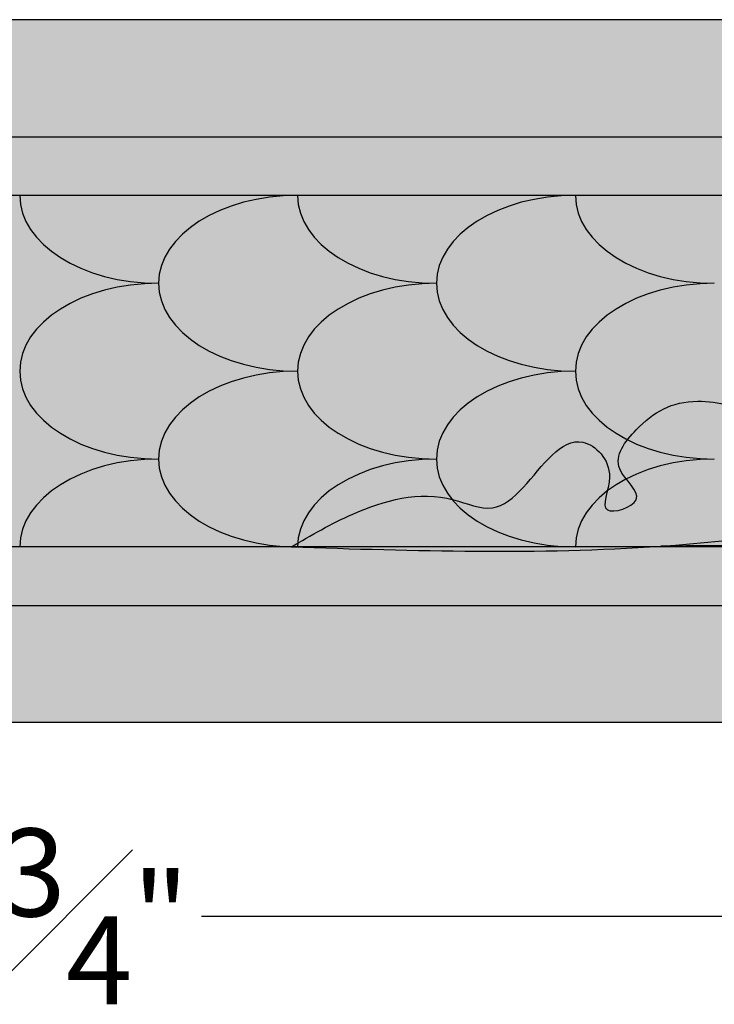
# Model space of a CAD drawing. Units: inches. Extents: x 0 to 24.6, y -8.7 to 3.
# Drawn here: x 12.1 to 15.1, y -1.2 to 3 of the extents above; entities that cross this region are included whole.
import ezdxf

# ---------------------------------------------------------------- set-up
doc = ezdxf.new("R2010")
doc.units = ezdxf.units.IN
doc.header["$MEASUREMENT"] = 0
doc.layers.get('0').update_dxf_attribs({"lineweight": 9})
doc.layers.get('Defpoints').update_dxf_attribs({"lineweight": 9})
doc.layers.add('_Main Draw', color=7, linetype='Continuous')
for name, color, linetype, lineweight in [('Dims-CallOuts', 7, 'Continuous', 9), ('Thick Drawing', 253, 'Continuous', 30), ('Thin Drawing', 253, 'Continuous', 5)]:
    doc.layers.add(name, color=color, linetype=linetype, lineweight=lineweight)
doc.styles.get("Standard").update_dxf_attribs({"font": 'ARIAL.TTF', "height": 0.375})
doc.dimstyles.new('Bruce1', dxfattribs={"dimtxt": 0.125, "dimasz": 0.125, "dimexe": 0.0625, "dimexo": 0.125, "dimgap": 0.09, "dimtad": 0, "dimtih": 1, "dimtoh": 1, "dimdec": 4, "dimzin": 0, "dimdsep": 46, "dimlunit": 4, "dimtxsty": 'Standard', "dimblk": 'CLOSEDBLANK', "dimcen": 0.09, "dimadec": 0, "dimazin": 0, "dimtfac": 1, "dimtdec": 4, "dimtofl": 0, "dimtmove": 0, "dimatfit": 3, "dimldrblk": 'CLOSEDBLANK', "dimfxl": 0, "dimfrac": 1, "dimtolj": 1, "dimtzin": 0, "dimarcsym": 0})

# ---------------------------------------------------------------- blocks, each defined once
blk = doc.blocks.new('_ClosedBlank')
at = {"color": 0, "linetype": 'ByBlock', "lineweight": -2}
for p, q in [((-1, 0.1666666666666667), (0, 0)), ((-1, 0.1666666666666667), (-1, -0.1666666666666667)), ((0, 0), (-1, -0.1666666666666667))]:
    blk.add_line(p, q, dxfattribs=at)
blk = doc.blocks.new('*D17')
at = {"layer": 'Defpoints', "color": 0}
for p in [(0, 0), (23.75, 0), (23.75, -0.8272456842457494)]:
    blk.add_point(p, dxfattribs=at)
at = {"layer": 'Dims-CallOuts', "color": 0, "lineweight": -2}
for p, q in [((-7.653789711389858e-18, -0.125), (-5.447941091066917e-17, -0.8897456842457494)), ((23.75, -0.125), (23.75, -0.8897456842457494)), ((0.1249999999999999, -0.8272456842457494), (10.83104365620737, -0.8272456842457494)), ((23.625, -0.8272456842457494), (12.91895634379263, -0.8272456842457494))]:
    blk.add_line(p, q, dxfattribs=at)
at = {"layer": 'Dims-CallOuts', "color": 0, "lineweight": -2, "xscale": 0.125, "yscale": 0.125, "zscale": 0.125, "rotation": 180}
blk.add_blockref('_ClosedBlank', (-5.065251605497424e-17, -0.8272456842457494), dxfattribs=at)
at = {"layer": 'Dims-CallOuts', "color": 0, "lineweight": -2, "xscale": 0.125, "yscale": 0.125, "zscale": 0.125}
blk.add_blockref('_ClosedBlank', (23.75, -0.8272456842457494), dxfattribs=at)
at = {"layer": 'Dims-CallOuts', "color": 0, "insert": (11.875, -0.8272456842457494), "char_height": 0.375, "attachment_point": 5}
blk.add_mtext('\\A1;1\'-11{\\H1.000000x;\\S3#4;}"', dxfattribs=at)

msp = doc.modelspace()

# ---------------------------------------------------------------- hatches: boundary and pattern name
at = {"layer": 'Thick Drawing'}
h = msp.add_hatch(color=253, dxfattribs=at)
edge = h.paths.add_edge_path()
edge.add_spline(control_points=[(14.8803167887078, 0.7531703704206159), (15.53756777769726, 0.7990575712903576), (16.5342384102509, 0.9974749106340504), (17.79923921156875, 1.234710403034789), (18.66465962121713, 1.329512497884587), (19.37138402561998, 1.624121146645356), (20.06822283336937, 1.656961620469142), (20.81654417400861, 2.209054293362305), (21.49264767821256, 2.220165349164279), (21.96672822610991, 2.227956368423259)], knot_values=[1.578889989256184, 1.578889989256191, 1.578889989256191, 1.578889989256191, 3.55952323993414, 4.608027255333999, 5.449197102061856, 6.152052080842256, 6.889394409550218, 7.474951497589985, 8.849058827757599, 8.849058827757599, 8.849058827757599, 8.849058827757599], degree=3, periodic=0)
edge.add_spline(control_points=[(21.9667282261109, 2.227956368432013), (21.96675791142842, 2.228218612749359), (21.96936777727849, 2.25265651691684), (21.91328534451588, 2.435977839439825), (21.46788755066405, 2.236598351110039), (21.17966603070358, 2.299063225428435), (21.00593180244664, 2.33671581547224)], knot_values=[0, 0, 0, 0, 0.0009519828197168678, 0.08829618240809645, 0.4606374726072701, 1.025664610016239, 1.025664610016239, 1.025664610016239, 1.025664610016239], degree=3, periodic=0)
edge.add_spline(control_points=[(21.00593180244664, 2.336715815472239), (20.95281265000388, 2.330964006151008), (20.80691735379695, 2.315166278098945), (20.49354134038197, 2.350413288282146), (20.55144221761577, 1.980864929970442), (20.06098107166596, 2.073969036357057), (20.4723777977924, 2.223646787520475), (20.12154383627403, 2.355126337437145), (19.89750266131679, 2.260804136816661), (19.78501433962656, 2.064620540721844), (19.61520620805543, 1.638352928801365), (19.60413613556226, 1.980444633811238), (19.38608095157276, 1.894901544359518), (19.41450927254983, 2.171498063654948), (19.15363102992919, 2.27554378227055), (18.89388586993076, 2.34789820576275), (18.60728266582497, 2.166743934386874), (18.7315968618402, 1.894454727010343), (18.36287262983717, 1.672231702412185), (18.49530579218643, 1.976740151814898), (18.58686551835078, 2.208399450485403), (18.28272859550811, 2.276631611788204), (18.0650937639065, 2.111449600027408), (18.05216269761783, 1.814835277020355), (17.87859913623199, 1.727163380735798), (17.7990175723526, 1.686964467099269)], knot_values=[0, 0, 0, 0, 0.1685814809793227, 0.463020284990125, 0.6836128492803173, 0.9383987043616528, 1.125924150540322, 1.330056937034896, 1.603927273050181, 1.846925430170747, 2.143317480827511, 2.299300523161557, 2.43196514481485, 2.595152963447192, 2.868921955883827, 3.17134629156903, 3.411462453250463, 3.677835106361328, 3.920953167642978, 4.118819485330713, 4.349584612090359, 4.573949428956546, 4.807071012790789, 5.1034115329663, 5.354345144318692, 5.354345144318692, 5.354345144318692, 5.354345144318692], degree=3, periodic=0)
edge.add_spline(control_points=[(17.7990175723526, 1.686964467099269), (17.7685514302252, 1.662691645110472), (17.7140164534607, 1.619242829778595), (17.63581419151583, 1.50422855074974), (17.54254120206178, 1.500149954105972), (17.42271921365376, 1.41000385461204), (17.47593114383238, 1.545564471025437), (17.61349538268405, 1.54745210480333), (17.72136744304971, 1.718245811124873), (17.71048624673511, 1.874512773739874), (17.70772455978567, 2.030794634722238), (17.55929199085963, 2.079451925858471), (17.43705567300857, 2.070265070582607), (17.27893972481022, 2.042715546017384), (17.18884981746895, 1.892879853433762), (17.13605248344054, 1.732112153643813), (17.09415512021994, 1.570090568722327), (16.89562227972188, 1.546027398003634), (17.08068913828218, 1.740596739819551), (16.95672968699544, 1.911209375435906), (16.75683371482308, 1.993872091718086), (16.49139076630559, 1.945248127254358), (16.43644629646143, 1.713641638355824), (16.51507342636221, 1.535150322051797), (16.30716603519222, 1.43568396324198), (16.30677517007239, 1.582726397482197), (16.3423391133854, 1.691584901238517), (16.24867807320255, 1.833625351948842), (16.05581804622409, 1.874614943755317), (15.84781513670988, 1.671875764323037), (15.91439412387771, 1.450073464007637), (15.69965006784653, 1.118862440182931), (15.68233482482179, 1.369352880530116), (15.68997466021376, 1.507553363756381), (15.47794655140149, 1.633567866422057), (15.33802856966863, 1.351140698529789), (15.4508158794454, 1.029403291963333), (15.15555299474177, 1.102162385676206), (15.31111294132161, 1.330517927595854), (14.98144796808912, 1.404176669260366), (14.80314332829359, 1.2985221657663), (14.64137459141377, 1.090728315247557), (14.85159151747751, 0.9488122487083643), (14.59024289221908, 0.8633051653610835), (14.70707105510866, 1.078606043251725), (14.49846048806637, 1.288454183019379), (14.33687404188298, 1.032953007315214), (14.16250830325559, 0.8838934394299836), (13.90522625633451, 1.005665026781595), (13.59671362620838, 0.9217047321205882), (13.38686686651945, 0.7996807649204927), (13.30142998246587, 0.75)], knot_values=[0, 0, 0, 0, 0.1178875136314481, 0.2110209028052452, 0.3874155170371267, 0.4462137178694068, 0.5016024958956535, 0.6669663145424121, 0.8492539971034416, 1.015861694578253, 1.160290760181245, 1.246620783753618, 1.439499783056893, 1.539453227891997, 1.707742628487431, 1.912760067631931, 2.078036641570243, 2.157426076894423, 2.343001158665481, 2.495959556907484, 2.715798463152177, 2.990368836656374, 3.153971185175715, 3.364861648721458, 3.495178148295931, 3.557098686756516, 3.723706387168789, 3.850043812083888, 4.011694359370474, 4.2540603283578, 4.547779537983148, 4.779064793884642, 4.921619021271827, 5.072788194125106, 5.214113665433437, 5.493600779523932, 5.758631488609209, 5.897236828383638, 6.064535122430682, 6.284374028675368, 6.574558488047751, 6.75511476907338, 6.904018006332736, 7.034334453330139, 7.174715335697591, 7.36219977868524, 7.681191463596001, 7.839186392180929, 8.009406433916148, 8.443351652691488, 8.741357957679558, 8.741357957679558, 8.741357957679558, 8.741357957679558], degree=3, periodic=0)
edge.add_spline(control_points=[(13.30142998246587, 0.75), (13.82890489480516, 0.7332953675311842), (14.35637980714446, 0.7165907350623675), (14.88031678870779, 0.7531703704206159)], knot_values=[0, 0, 0, 0, 1.578889989256184, 1.578889989256191, 1.578889989256191, 1.578889989256191], degree=3, periodic=0)
h = msp.add_hatch(color=253, dxfattribs=at)
edge = h.paths.add_edge_path()
edge.add_ellipse((12.14232928442983, 1.875000000072298), major_axis=(0.5931489799331757, 0), ratio=0.6322189073683437, start_angle=90, end_angle=180, ccw=False)
edge.add_line((12.14232928297681, 2.25), (10.95603132456348, 2.25))
edge.add_ellipse((11.54918030449666, 2.250000000000002), major_axis=(0.5931489799331757, 0), ratio=0.6322189073683437, start_angle=180, end_angle=270)
edge = h.paths.add_edge_path()
edge.add_ellipse((12.14232928442983, 1.125000000072298), major_axis=(0.5931489799331757, 0), ratio=0.6322189073683437, start_angle=90, end_angle=180, ccw=False)
edge.add_ellipse((12.14232928442983, 1.875000000072298), major_axis=(0.5931489799331757, 0), ratio=0.6322189073683437, start_angle=180, end_angle=270, ccw=False)
edge.add_ellipse((11.54918030449666, 1.500000000000002), major_axis=(0.5931489799331757, 0), ratio=0.6322189073683437, start_angle=90, end_angle=179.9999999945391)
edge.add_ellipse((11.54918030449666, 1.500000000000002), major_axis=(0.5931489799331757, 0), ratio=0.6322189073683437, start_angle=179.9999999945391, end_angle=270)
edge = h.paths.add_edge_path()
edge.add_ellipse((12.14232928442983, 1.125000000072298), major_axis=(0.5931489799331757, 0), ratio=0.6322189073683437, start_angle=180, end_angle=270, ccw=False)
edge.add_ellipse((11.54918030449666, 0.7500000000000016), major_axis=(0.5931489799331757, 0), ratio=0.6322189073683437, start_angle=90, end_angle=180)
edge.add_line((10.95603132456348, 0.7500000000000001), (12.14232928588285, 0.75))
h = msp.add_hatch(color=253, dxfattribs=at)
edge = h.paths.add_edge_path()
edge.add_ellipse((12.73547826436301, 0.7500000000365563), major_axis=(0.5931489799331757, 0), ratio=0.6322189073683437, start_angle=90, end_angle=180, ccw=False)
edge.add_ellipse((12.73547826436301, 1.500000000036556), major_axis=(0.5931489799331757, 0), ratio=0.6322189073683437, start_angle=179.9999999945391, end_angle=270, ccw=False)
edge.add_ellipse((12.14232928442983, 1.125000000072298), major_axis=(0.5931489799331757, 0), ratio=0.6322189073683437, start_angle=90, end_angle=180)
edge.add_ellipse((12.14232928442983, 1.125000000072298), major_axis=(0.5931489799331757, 0), ratio=0.6322189073683437, start_angle=180, end_angle=270)
edge = h.paths.add_edge_path()
edge.add_ellipse((12.73547826436301, 1.500000000036556), major_axis=(0.5931489799331757, 0), ratio=0.6322189073683437, start_angle=90, end_angle=179.9999999945391, ccw=False)
edge.add_ellipse((12.73547826436301, 2.250000000036557), major_axis=(0.5931489799331757, 0), ratio=0.6322189073683437, start_angle=180, end_angle=270, ccw=False)
edge.add_ellipse((12.14232928442983, 1.875000000072298), major_axis=(0.5931489799331757, 0), ratio=0.6322189073683437, start_angle=90, end_angle=180)
edge.add_ellipse((12.14232928442983, 1.875000000072298), major_axis=(0.5931489799331757, 0), ratio=0.6322189073683437, start_angle=180, end_angle=270)
h = msp.add_hatch(color=253, dxfattribs=at)
edge = h.paths.add_edge_path()
edge.add_ellipse((13.32862724429618, 1.875000000035743), major_axis=(0.5931489799331757, 0), ratio=0.6322189073683437, start_angle=90, end_angle=179.9999999998757, ccw=False)
edge.add_line((13.32862724364998, 2.25), (12.14232928443439, 2.25))
edge.add_ellipse((12.73547826436301, 2.250000000036557), major_axis=(0.5931489799331757, 0), ratio=0.6322189073683437, start_angle=180, end_angle=270)
edge = h.paths.add_edge_path()
edge.add_ellipse((13.32862724429618, 1.875000000035743), major_axis=(0.5931489799331757, 0), ratio=0.6322189073683437, start_angle=179.9999999998757, end_angle=270, ccw=False)
edge.add_ellipse((12.73547826436301, 1.500000000036556), major_axis=(0.5931489799331757, 0), ratio=0.6322189073683437, start_angle=90, end_angle=179.9999999945391)
edge.add_ellipse((12.73547826436301, 1.500000000036556), major_axis=(0.5931489799331757, 0), ratio=0.6322189073683437, start_angle=179.9999999945391, end_angle=270)
edge.add_ellipse((13.32862724429618, 1.125000000035743), major_axis=(0.5931489799331757, 0), ratio=0.6322189073683437, start_angle=90, end_angle=179.9999999998757, ccw=False)
edge = h.paths.add_edge_path()
edge.add_ellipse((13.32862724429618, 1.125000000035743), major_axis=(0.5931489799331757, 0), ratio=0.6322189073683437, start_angle=179.9999999998757, end_angle=270, ccw=False)
edge.add_ellipse((12.73547826436301, 0.7500000000365563), major_axis=(0.5931489799331757, 0), ratio=0.6322189073683437, start_angle=90, end_angle=180)
edge.add_line((12.14232928442528, 0.75), (13.32862724501453, 0.75))
h = msp.add_hatch(color=253, dxfattribs=at)
edge = h.paths.add_edge_path()
edge.add_ellipse((13.92177622422936, 0.7500000000000013), major_axis=(0.5931489799331757, 0), ratio=0.6322189073683437, start_angle=90, end_angle=180, ccw=False)
edge.add_ellipse((13.92177622422936, 1.500000000000001), major_axis=(0.5931489799331757, 0), ratio=0.6322189073683437, start_angle=179.9999999945391, end_angle=270, ccw=False)
edge.add_ellipse((13.32862724429618, 1.125000000035743), major_axis=(0.5931489799331757, 0), ratio=0.6322189073683437, start_angle=90, end_angle=179.9999999998757)
edge.add_ellipse((13.32862724429618, 1.125000000035743), major_axis=(0.5931489799331757, 0), ratio=0.6322189073683437, start_angle=179.9999999998757, end_angle=270)
edge = h.paths.add_edge_path()
edge.add_ellipse((13.92177622422936, 1.500000000000001), major_axis=(0.5931489799331757, 0), ratio=0.6322189073683437, start_angle=90, end_angle=179.9999999945391, ccw=False)
edge.add_ellipse((13.92177622422936, 2.250000000000001), major_axis=(0.5931489799331757, 0), ratio=0.6322189073683437, start_angle=180, end_angle=270, ccw=False)
edge.add_ellipse((13.32862724429618, 1.875000000035743), major_axis=(0.5931489799331757, 0), ratio=0.6322189073683437, start_angle=90, end_angle=179.9999999998757)
edge.add_ellipse((13.32862724429618, 1.875000000035743), major_axis=(0.5931489799331757, 0), ratio=0.6322189073683437, start_angle=179.9999999998757, end_angle=270)
h = msp.add_hatch(color=253, dxfattribs=at)
edge = h.paths.add_edge_path()
edge.add_ellipse((14.51492520416253, 1.875000000072537), major_axis=(0.5931489799331757, 0), ratio=0.6322189073683437, start_angle=90, end_angle=180, ccw=False)
edge.add_line((14.51492520270471, 2.25), (13.32862724429618, 2.25))
edge.add_ellipse((13.92177622422936, 2.250000000000001), major_axis=(0.5931489799331757, 0), ratio=0.6322189073683437, start_angle=180, end_angle=270)
edge = h.paths.add_edge_path()
edge.add_ellipse((14.51492520416253, 1.875000000072537), major_axis=(0.5931489799331757, 0), ratio=0.6322189073683437, start_angle=180, end_angle=270, ccw=False)
edge.add_ellipse((13.92177622422936, 1.500000000000001), major_axis=(0.5931489799331757, 0), ratio=0.6322189073683437, start_angle=90, end_angle=179.9999999945391)
edge.add_ellipse((13.92177622422936, 1.500000000000001), major_axis=(0.5931489799331757, 0), ratio=0.6322189073683437, start_angle=179.9999999945391, end_angle=270)
edge.add_ellipse((14.51492520416253, 1.125000000072537), major_axis=(0.5931489799331757, 0), ratio=0.6322189073683437, start_angle=90, end_angle=180, ccw=False)
edge = h.paths.add_edge_path()
edge.add_ellipse((14.51492520416253, 1.125000000072537), major_axis=(0.5931489799331757, 0), ratio=0.6322189073683437, start_angle=180, end_angle=270, ccw=False)
edge.add_ellipse((13.92177622422936, 0.7500000000000013), major_axis=(0.5931489799331757, 0), ratio=0.6322189073683437, start_angle=90, end_angle=180)
edge.add_line((13.32862724429618, 0.75), (14.51492520562036, 0.7500000000000001))
h = msp.add_hatch(color=253, dxfattribs=at)
edge = h.paths.add_edge_path()
edge.add_ellipse((15.10807418409571, 1.500000000036795), major_axis=(0.5931489799331757, 0), ratio=0.6322189073683437, start_angle=179.9999999945391, end_angle=270, ccw=False)
edge.add_ellipse((14.51492520416253, 1.125000000072537), major_axis=(0.5931489799331757, 0), ratio=0.6322189073683437, start_angle=90, end_angle=180)
edge.add_ellipse((14.51492520416253, 1.125000000072537), major_axis=(0.5931489799331757, 0), ratio=0.6322189073683437, start_angle=180, end_angle=270)
edge.add_ellipse((15.10807418409571, 0.7500000000367952), major_axis=(0.5931489799331757, 0), ratio=0.6322189073683437, start_angle=90, end_angle=180, ccw=False)
edge = h.paths.add_edge_path()
edge.add_ellipse((15.10807418409571, 1.500000000036795), major_axis=(0.5931489799331757, 0), ratio=0.6322189073683437, start_angle=90, end_angle=179.9999999945391, ccw=False)
edge.add_ellipse((15.10807418409571, 2.250000000036795), major_axis=(0.5931489799331757, 0), ratio=0.6322189073683437, start_angle=180, end_angle=270, ccw=False)
edge.add_ellipse((14.51492520416253, 1.875000000072537), major_axis=(0.5931489799331757, 0), ratio=0.6322189073683437, start_angle=90, end_angle=180)
edge.add_ellipse((14.51492520416253, 1.875000000072537), major_axis=(0.5931489799331757, 0), ratio=0.6322189073683437, start_angle=180, end_angle=270)
h = msp.add_hatch(color=253, dxfattribs=at)
edge = h.paths.add_edge_path()
edge.add_ellipse((15.70122316402889, 1.875000000035742), major_axis=(0.5931489799331757, 0), ratio=0.6322189073683437, start_angle=90, end_angle=179.9999999998391, ccw=False)
edge.add_line((15.70122316338269, 2.25), (14.51492520416711, 2.25))
edge.add_ellipse((15.10807418409571, 2.250000000036795), major_axis=(0.5931489799331757, 0), ratio=0.6322189073683437, start_angle=180, end_angle=270)
edge = h.paths.add_edge_path()
edge.add_ellipse((15.70122316402889, 1.875000000035742), major_axis=(0.5931489799331757, 0), ratio=0.6322189073683437, start_angle=179.9999999998391, end_angle=270, ccw=False)
edge.add_ellipse((15.10807418409571, 1.500000000036795), major_axis=(0.5931489799331757, 0), ratio=0.6322189073683437, start_angle=90, end_angle=179.9999999945391)
edge.add_ellipse((15.10807418409571, 1.500000000036795), major_axis=(0.5931489799331757, 0), ratio=0.6322189073683437, start_angle=179.9999999945391, end_angle=270)
edge.add_ellipse((15.70122316402889, 1.125000000035742), major_axis=(0.5931489799331757, 0), ratio=0.6322189073683437, start_angle=90, end_angle=179.9999999998391, ccw=False)
edge = h.paths.add_edge_path()
edge.add_ellipse((15.70122316402889, 1.125000000035742), major_axis=(0.5931489799331757, 0), ratio=0.6322189073683437, start_angle=179.9999999998391, end_angle=270, ccw=False)
edge.add_ellipse((15.10807418409571, 0.7500000000367952), major_axis=(0.5931489799331757, 0), ratio=0.6322189073683437, start_angle=90, end_angle=180)
edge.add_line((14.51492520415795, 0.7499999999999999), (15.70122316474723, 0.7499999999999999))
h = msp.add_hatch(color=253, dxfattribs=at)
edge = h.paths.add_edge_path()
edge.add_spline(control_points=[(14.88031678870779, 0.7531703704206159), (15.45653482132094, 0.7586333644186292), (16.09995613577822, 0.7647334976670344), (16.84482247187259, 0.7158690015236315), (16.98260486854525, 0.7110544573301087), (17.17457414998248, 0.7278853492736994), (17.00185044084392, 0.8974247035944867), (17.34552541258301, 0.911404195181932), (17.54587015213266, 0.7936033216218297), (17.77481760462507, 0.589057080080007), (18.17330134863351, 0.7698715629447843), (17.69299419727361, 0.9061428849592463), (18.07108380686201, 1.061279824234204), (18.21425853318009, 0.8694866518687316), (18.41592361457433, 0.7431352327263143), (18.62794386198974, 0.6086768055525944), (18.77872777921594, 0.7796600111701357), (18.6490117634283, 0.8388330034540648), (18.46039884748116, 1.003332669645716), (18.77011908095708, 0.885426431642049), (18.89012095388605, 0.7395894509275838), (19.13276022443827, 0.6924014275902852), (19.28545990069393, 0.849448640646953), (19.10519662160209, 0.8875794419449381), (19.08064756948507, 1.120648248290094), (19.32417342055234, 0.8811226675620869), (19.51312663350968, 0.7811495572815996), (19.75674248817531, 0.8484235023314799), (19.91492330281053, 0.934884704990087), (19.90677405373161, 1.133252821722149), (19.75624932649506, 1.14436021996623), (19.52246182055133, 1.219656926130941), (19.80113596904842, 1.326317022496481), (19.98331125114966, 1.224266917269637), (20.06251437765663, 0.9658105379084905), (20.37809272305426, 0.9184078199019794), (20.52631694624015, 1.075812143402009), (20.62496690717133, 1.259759537504715), (20.48951700983253, 1.35405262219598), (20.3521168749127, 1.512871750134183), (20.57709953541165, 1.541470159712375), (20.59100135763754, 1.21664391852354), (20.94095491665816, 1.271079561286194), (21.24882112207752, 1.253601204870386), (21.32559418143094, 1.637433629895245), (21.01298180691876, 1.626059242553769), (21.07998971097027, 1.993413881671022), (21.25417425262994, 1.677973177642045), (21.4547498502096, 1.701981010269018), (21.75917135753478, 1.788224828888138), (21.52389882749356, 1.966173879289544), (21.63968186709447, 2.233284025830792), (21.95585228433368, 2.131876751807789), (21.9667282261109, 2.227956368432013)], knot_values=[1.025664610016239, 1.025664610016239, 1.025664610016239, 1.025664610016239, 2.779436204830722, 2.983975459255074, 3.188162658012171, 3.275596167944364, 3.393772030603222, 3.580218158096022, 3.876820854732303, 4.238092596430709, 4.431706924878915, 4.696093365601371, 4.894868198904206, 5.148157880698038, 5.35471909951651, 5.649157903527312, 5.752398201074678, 5.829270091590782, 6.024687754550779, 6.176598054740457, 6.463002969530438, 6.715234218337558, 6.808976599475124, 6.953531519288356, 7.087662281638448, 7.24421242974682, 7.614921567517131, 7.812998246133451, 7.966742010769665, 8.123159077715922, 8.237091778450537, 8.409026964047634, 8.591939080650818, 8.774851197254016, 9.024583415903582, 9.328668766205338, 9.507128068565304, 9.674246715843118, 9.844832229623808, 9.995190194278841, 10.06824792771151, 10.3514969068685, 10.61817878200604, 10.95637903286358, 11.18557597427496, 11.41212271177621, 11.59366739220544, 11.81502664291501, 12.03255205910106, 12.24735984578797, 12.45135571526856, 12.60733875760261, 12.95612093628522, 12.95612093628522, 12.95612093628522, 12.95612093628522], degree=3, periodic=0)
edge.add_spline(control_points=[(21.96672822610991, 2.227956368423259), (21.49264767821256, 2.220165349164279), (20.81654417400861, 2.209054293362305), (20.06822283336937, 1.656961620469142), (19.37138402561998, 1.624121146645356), (18.66465962121713, 1.329512497884587), (17.79923921156875, 1.234710403034789), (16.5342384102509, 0.9974749106340504), (15.53756777769726, 0.7990575712903576), (14.8803167887078, 0.7531703704206159)], knot_values=[1.578889989256183, 1.578889989256183, 1.578889989256183, 1.578889989256183, 2.952997319423797, 3.538554407463564, 4.275896736171526, 4.978751714951926, 5.819921561679783, 6.868425577079642, 8.84905882775759, 8.84905882775759, 8.84905882775759, 8.849058827757599], degree=3, periodic=0)
h = msp.add_hatch(color=253, dxfattribs=at)
edge = h.paths.add_edge_path()
edge.add_ellipse((16.29437214396206, 0.7500000000000009), major_axis=(0.5931489799331757, 0), ratio=0.6322189073683437, start_angle=90, end_angle=180, ccw=False)
edge.add_ellipse((16.29437214396206, 1.500000000000001), major_axis=(0.5931489799331757, 0), ratio=0.6322189073683437, start_angle=179.9999999945391, end_angle=270, ccw=False)
edge.add_ellipse((15.70122316402889, 1.125000000035742), major_axis=(0.5931489799331757, 0), ratio=0.6322189073683437, start_angle=90, end_angle=179.9999999998391)
edge.add_ellipse((15.70122316402889, 1.125000000035742), major_axis=(0.5931489799331757, 0), ratio=0.6322189073683437, start_angle=179.9999999998391, end_angle=270)
edge = h.paths.add_edge_path()
edge.add_ellipse((16.29437214396206, 1.500000000000001), major_axis=(0.5931489799331757, 0), ratio=0.6322189073683437, start_angle=90, end_angle=179.9999999945391, ccw=False)
edge.add_ellipse((16.29437214396206, 2.250000000000001), major_axis=(0.5931489799331757, 0), ratio=0.6322189073683437, start_angle=180, end_angle=270, ccw=False)
edge.add_ellipse((15.70122316402889, 1.875000000035742), major_axis=(0.5931489799331757, 0), ratio=0.6322189073683437, start_angle=90, end_angle=179.9999999998391)
edge.add_ellipse((15.70122316402889, 1.875000000035742), major_axis=(0.5931489799331757, 0), ratio=0.6322189073683437, start_angle=179.9999999998391, end_angle=270)
at = {"layer": 'Thin Drawing'}
h = msp.add_hatch(color=253, dxfattribs=at)
h.paths.add_polyline_path([(23.75, 0.5), (0, 0.5), (0, 0), (23.75, 0)])
h.paths.add_polyline_path([(23.75, 3), (0, 2.999999999999999), (0, 2.5), (23.75, 2.5)])
h = msp.add_hatch(color=253, dxfattribs=at)
edge = h.paths.add_edge_path()
edge.add_line((23.75, 2.5), (0, 2.5))
edge.add_line((0, 2.5), (0, 2.25))
edge.add_line((0, 2.25), (6.88018537763176, 2.25))
edge.add_spline(control_points=[(6.880185377577414, 2.249999999975481), (6.914001645602076, 2.273296345741818), (7.058570419113668, 2.336843706507803), (7.204432220762111, 2.296212548768923), (7.320647855371266, 2.255174764308945), (7.334256958833287, 2.249999999999999)], knot_values=[2.067600603412718, 2.067600603412718, 2.067600603412718, 2.067600603412718, 2.182998852749661, 2.485423188434865, 2.526005190763438, 2.526005190763438, 2.526005190763438, 2.526005190763438], degree=3, periodic=0)
edge.add_line((7.334256958833284, 2.25), (8.049148958579869, 2.25))
edge.add_spline(control_points=[(8.049148958525675, 2.249999999966961), (8.108467141764143, 2.296753002127168), (8.238336578770433, 2.345475558707866), (8.443593493534449, 2.279808623237963), (8.472223866627246, 2.25)], knot_values=[3.767041381079764, 3.767041381079764, 3.767041381079764, 3.767041381079764, 4.024288207283796, 4.175099099545419, 4.175099099545419, 4.175099099545419, 4.175099099545419], degree=3, periodic=0)
edge.add_line((8.472223866627248, 2.25), (8.667097015992692, 2.25))
edge.add_spline(control_points=[(8.667097015975173, 2.249999999983403), (8.669276217813863, 2.255211333204753), (8.711322518556244, 2.339977712513977), (8.93191735379693, 2.315166278098945), (9.07781265000385, 2.330964006151008), (9.13093180244661, 2.336715815472239)], knot_values=[4.873129424544659, 4.873129424544659, 4.873129424544659, 4.873129424544659, 4.891324859328567, 5.185763663339369, 5.354345144318692, 5.354345144318692, 5.354345144318692, 5.354345144318692], degree=3, periodic=0)
edge.add_spline(control_points=[(9.13093180244661, 2.33671581547224), (9.304666030703551, 2.299063225428435), (9.592887550664017, 2.236598351110039), (10.02817328633486, 2.431451240938621), (10.08821856959286, 2.270854999616152), (10.09112819798514, 2.250000000000098)], knot_values=[0, 0, 0, 0, 0.5650271374089694, 0.937368427608143, 1.001448134538381, 1.001448134538381, 1.001448134538381, 1.001448134538381], degree=3, periodic=0)
edge.add_line((10.09112819798521, 2.25), (18.75518537763176, 2.25))
edge.add_spline(control_points=[(18.75518537757741, 2.249999999975481), (18.78900164560207, 2.273296345741818), (18.93357041911367, 2.336843706507803), (19.07943222076211, 2.296212548768923), (19.19564785537127, 2.255174764308945), (19.20925695883329, 2.249999999999999)], knot_values=[2.067600603412718, 2.067600603412718, 2.067600603412718, 2.067600603412718, 2.182998852749661, 2.485423188434865, 2.526005190763438, 2.526005190763438, 2.526005190763438, 2.526005190763438], degree=3, periodic=0)
edge.add_line((19.20925695883329, 2.25), (19.92414895857986, 2.25))
edge.add_spline(control_points=[(19.92414895852567, 2.249999999966961), (19.98346714176414, 2.296753002127168), (20.11333657877043, 2.345475558707866), (20.31859349353445, 2.279808623237963), (20.34722386662725, 2.25)], knot_values=[3.767041381079764, 3.767041381079764, 3.767041381079764, 3.767041381079764, 4.024288207283796, 4.175099099545419, 4.175099099545419, 4.175099099545419, 4.175099099545419], degree=3, periodic=0)
edge.add_line((20.34722386662725, 2.25), (20.54209701599268, 2.25))
edge.add_spline(control_points=[(20.54209701597517, 2.249999999983402), (20.54427621781386, 2.255211333204752), (20.58632251855624, 2.339977712513977), (20.80691735379693, 2.315166278098945), (20.95281265000385, 2.330964006151008), (21.00593180244661, 2.336715815472239)], knot_values=[4.873129424544659, 4.873129424544659, 4.873129424544659, 4.873129424544659, 4.891324859328567, 5.185763663339369, 5.354345144318692, 5.354345144318692, 5.354345144318692, 5.354345144318692], degree=3, periodic=0)
edge.add_spline(control_points=[(21.00593180244661, 2.33671581547224), (21.17966603070355, 2.299063225428435), (21.46788755066402, 2.236598351110039), (21.90317328633486, 2.431451240938621), (21.96321856959286, 2.270854999616152), (21.96612819798514, 2.250000000000098)], knot_values=[0, 0, 0, 0, 0.5650271374089694, 0.937368427608143, 1.001448134538381, 1.001448134538381, 1.001448134538381, 1.001448134538381], degree=3, periodic=0)
edge.add_line((21.96612819798521, 2.25), (23.75, 2.25))
edge.add_line((23.75, 2.25), (23.75, 2.5))
h = msp.add_hatch(color=253, dxfattribs=at)
edge = h.paths.add_edge_path()
edge.add_line((23.75, 0.75), (19.17518417966634, 0.7499999999999999))
edge.add_spline(control_points=[(19.17518417966635, 0.7500000000000018), (19.09546927209871, 0.7017242353254047), (19.0044552412612, 0.7178162017930225), (18.93472269915913, 0.7500000000000007)], knot_values=[7.271646518820312, 7.271646518820312, 7.271646518820312, 7.271646518820312, 7.511042807578653, 7.511042807578653, 7.511042807578653, 7.511042807578653], degree=3, periodic=0)
edge.add_line((18.93472269915914, 0.7500000000000001), (18.74315225570054, 0.7500000000000001))
edge.add_spline(control_points=[(18.74315225570053, 0.7499999999999907), (18.73307767088026, 0.729619791798404), (18.6180509753187, 0.6178029539370571), (18.49228879655533, 0.6947495312637667), (18.40457399146313, 0.7499999999999916)], knot_values=[8.262641944092563, 8.262641944092563, 8.262641944092563, 8.262641944092563, 8.332627642774147, 8.621526156987, 8.621526156987, 8.621526156987, 8.621526156987], degree=3, periodic=0)
edge.add_line((18.40457399146312, 0.7500000000000001), (18.03943998194194, 0.75))
edge.add_spline(control_points=[(18.03943998194194, 0.7499999999999999), (18.03994000779454, 0.7093737626036216), (17.8065818591649, 0.6050300418118221), (17.66417263015624, 0.6934167341957226), (17.58725681396955, 0.7499999999999998)], knot_values=[9.554988890520322, 9.554988890520322, 9.554988890520322, 9.554988890520322, 9.74369294987075, 10.03667350218746, 10.03667350218746, 10.03667350218746, 10.03667350218746], degree=3, periodic=0)
edge.add_line((17.58725681396955, 0.7500000000000001), (17.12748666569484, 0.7500000000000002))
edge.add_spline(control_points=[(17.12748666569497, 0.7500000000000283), (17.12774667171093, 0.7467855220732923), (17.12519862709178, 0.7235563541125495), (16.98260486854522, 0.7110544573301087), (16.84482247187256, 0.7158690015236315), (16.53356060172348, 0.736288308607958), (16.29659979195178, 0.74567011712641), (16.1303577169292, 0.7499999999060931)], knot_values=[10.69341537915073, 10.69341537915073, 10.69341537915073, 10.69341537915073, 10.7061893783571, 10.79362288828929, 10.99781008704639, 11.20234934147074, 11.69727922768341, 11.69727922768341, 11.69727922768341, 11.69727922768341], degree=3, periodic=0)
edge.add_line((16.13035771388565, 0.7499999999999999), (14.83282941658271, 0.7499999999999999))
edge.add_spline(control_points=[(14.83282941658272, 0.7500000000000001), (14.32451421803792, 0.717599888184107), (13.81297210025189, 0.733799944092054), (13.30142998246585, 0.75)], knot_values=[0, 0, 0, 0, 1.531198375432429, 1.531198375432429, 1.531198375432429, 1.531198375432429], degree=3, periodic=0)
edge.add_line((13.30142998246585, 0.75), (7.300184179666345, 0.75))
edge.add_spline(control_points=[(7.300184179666349, 0.7500000000000016), (7.22046927209871, 0.7017242353254047), (7.1294552412612, 0.7178162017930225), (7.059722699159132, 0.7500000000000007)], knot_values=[7.271646518820312, 7.271646518820312, 7.271646518820312, 7.271646518820312, 7.511042807578653, 7.511042807578653, 7.511042807578653, 7.511042807578653], degree=3, periodic=0)
edge.add_line((7.059722699159136, 0.75), (6.868152255700539, 0.75))
edge.add_spline(control_points=[(6.868152255700529, 0.7499999999999907), (6.858077670880266, 0.729619791798404), (6.743050975318702, 0.6178029539370571), (6.617288796555326, 0.6947495312637667), (6.529573991463135, 0.7499999999999916)], knot_values=[8.262641944092563, 8.262641944092563, 8.262641944092563, 8.262641944092563, 8.332627642774147, 8.621526156987, 8.621526156987, 8.621526156987, 8.621526156987], degree=3, periodic=0)
edge.add_line((6.529573991463121, 0.75), (6.164439981941947, 0.75))
edge.add_spline(control_points=[(6.164439981941946, 0.75), (6.164940007794538, 0.709373762603622), (5.931581859164902, 0.6050300418118221), (5.789172630156237, 0.6934167341957226), (5.71225681396955, 0.7499999999999998)], knot_values=[9.554988890520322, 9.554988890520322, 9.554988890520322, 9.554988890520322, 9.74369294987075, 10.03667350218746, 10.03667350218746, 10.03667350218746, 10.03667350218746], degree=3, periodic=0)
edge.add_line((5.712256813969549, 0.7499999999999999), (5.252486665694843, 0.75))
edge.add_spline(control_points=[(5.25248666569497, 0.7500000000000283), (5.252746671710927, 0.7467855220732923), (5.250198627091785, 0.7235563541125495), (5.107604868545224, 0.7110544573301087), (4.969822471872561, 0.7158690015236315), (4.658560601723482, 0.736288308607958), (4.421599791951782, 0.74567011712641), (4.255357716929205, 0.7499999999060931)], knot_values=[10.69341537915073, 10.69341537915073, 10.69341537915073, 10.69341537915073, 10.7061893783571, 10.79362288828929, 10.99781008704639, 11.20234934147074, 11.69727922768341, 11.69727922768341, 11.69727922768341, 11.69727922768341], degree=3, periodic=0)
edge.add_line((4.255357713885656, 0.7499999999999999), (2.957829416582712, 0.7499999999999998))
edge.add_spline(control_points=[(2.957829416582719, 0.7500000000000001), (2.449514218037923, 0.717599888184107), (1.937972100251886, 0.733799944092054), (1.426429982465848, 0.75)], knot_values=[0, 0, 0, 0, 1.531198375432429, 1.531198375432429, 1.531198375432429, 1.531198375432429], degree=3, periodic=0)
edge.add_line((1.42642998246585, 0.75), (0, 0.75))
edge.add_line((0, 0.75), (0, 0.5))
edge.add_line((0, 0.5), (23.75, 0.5))
edge.add_line((23.75, 0.5), (23.75, 0.75))

# ---------------------------------------------------------------- linework, layer by layer
at = {"layer": '_Main Draw'}
for p, q in [((23.75, 3), (0, 3)), ((0, 2.5), (23.75, 2.5)), ((0, 0.5), (23.75, 0.5)), ((23.75, 0), (0, 0))]:
    msp.add_line(p, q, dxfattribs=at)
at = {"layer": '_Main Draw', "lineweight": 25}
for p, q in [((23.75, 2.25), (0, 2.25)), ((23.75, 0.75), (0, 0.75))]:
    msp.add_line(p, q, dxfattribs=at)
for centre, start_param, end_param in [((12.73547826436301, 2.250000000036557), 3.141592653589793, 4.71238898038469), ((13.32862724429618, 1.875000000035743), 1.570796326794897, 4.71238898038469), ((13.92177622422936, 2.250000000000001), 3.141592653589793, 4.71238898038469), ((14.51492520416253, 1.875000000072537), 1.570796326794897, 4.71238898038469), ((15.10807418409571, 2.250000000036795), 3.141592653589793, 4.71238898038469), ((12.73547826436301, 1.500000000036556), 1.570796326794897, 4.71238898038469), ((13.92177622422936, 1.500000000000001), 1.570796326794897, 4.71238898038469), ((15.10807418409571, 1.500000000036795), 1.570796326794897, 4.71238898038469), ((13.32862724429618, 1.125000000035743), 1.570796326794897, 4.71238898038469), ((14.51492520416253, 1.125000000072537), 1.570796326794897, 4.71238898038469), ((12.73547826436301, 0.7500000000365563), 1.570796326794897, 3.141592653589793), ((13.92177622422936, 0.7500000000000013), 1.570796326794897, 3.141592653589793), ((15.10807418409571, 0.7500000000367952), 1.570796326794897, 3.141592653589793)]:
    msp.add_ellipse(centre, major_axis=(0.5931489799331757, 0), ratio=0.6322189073683437, start_param=start_param, end_param=end_param, dxfattribs=at)
at = {"layer": '_Main Draw'}
for points in [[(21.00593180244661, 2.33671581547224), (21.57044929284588, 2.31272271142365), (21.94279058304505, 2.31272271142365), (21.96681263598106, 2.228746820987915), (21.63050434145291, 2.132774352262224), (21.57044929284588, 1.988815675439348), (21.66653733712391, 1.808867342543586), (21.47436119274583, 1.712894873817895), (21.25816305125373, 1.736888004132148), (21.09000890398966, 1.880846680955024), (21.06598685105364, 1.700898321793598), (21.25816305125373, 1.580932775284978), (21.23414099831771, 1.352998181760707), (20.90984375816856, 1.257025739300676), (20.64560151080444, 1.293015421639229), (20.47744736354036, 1.520949988897836), (20.40538131637634, 1.50895343687354), (20.47744736354036, 1.37699131207496), (20.58554646219741, 1.245029187276383), (20.52549141359039, 1.089073958429211), (20.39337031781933, 0.969108385654927), (20.09309507478419, 1.017094620017772), (19.94896298045613, 1.221036083227791), (19.78080883319204, 1.293015421639229), (19.61265468592796, 1.221036083227791), (19.76879783463504, 1.149056744816352), (19.87689687747009, 1.113067062477803), (19.8889079318491, 0.9571118336306306), (19.76879783463504, 0.8611393911706031), (19.57662163443494, 0.8131531568077577), (19.24031339572879, 0.969108385654927), (19.10819224413572, 1.053084276090662), (19.13221429707174, 0.9211221512920815), (19.24031339572879, 0.8251497088320541), (19.18025834712176, 0.7531703704206159), (18.92802709831464, 0.7531703704206159), (18.68780690388652, 0.9091255992677851), (18.54367480955847, 0.9571118336306306), (18.68780690388652, 0.8251497088320541), (18.74786195249357, 0.7771634744692086), (18.68780690388652, 0.693187584033474), (18.3995426594084, 0.7531703704206159), (18.23138856796632, 0.8731359431948995), (18.01519037065222, 1.005098067993476), (17.83502522483114, 0.9211221512920815), (18.03921236776623, 0.7531703704206159), (17.87105827632416, 0.6571979279605848), (17.534749981796, 0.7891600527591649), (17.25849673587487, 0.8971290472434887), (17.07833159005378, 0.8491428128806433), (17.1263756401038, 0.7411738183963195), (17.04229859438277, 0.7171807143477267), (16.83811139562567, 0.7171807143477267), (16.63392425269058, 0.7291772663720231), (14.88031678870776, 0.7531703704206159)], [(13.30142998246585, 0.75), (14.88031678870776, 0.7531703704206159), (16.83811139562567, 1.053084276090662), (17.87105827632416, 1.233032635252087), (18.69981795826554, 1.37699131207496), (19.37243449149986, 1.580932775284978), (20.09309507478419, 1.736888004132148), (20.60956851513343, 2.012808805753604), (21.96672822610988, 2.227956368423259)], [(13.30142998246585, 0.75), (13.5644467692492, 0.8901068438114379), (13.99404095480831, 0.9514035699213004), (14.16061824194003, 0.9163768655348576), (14.29212663533171, 1.003943639633796), (14.54637624054656, 1.19659055315773), (14.66035021497922, 1.047727026683269), (14.65158297758871, 0.9076201828718311), (14.77432413358988, 0.9514035699213004), (14.70418634610979, 1.082753731069712), (14.77432413358988, 1.249130596604566), (15.03734097619525, 1.371724075089951), (15.23898721288903, 1.284157300991012), (15.221452738108, 1.117780435456154), (15.35296113149968, 1.073997074672349), (15.38803008106174, 1.336697370703508), (15.53707289341243, 1.573127671276911), (15.6598141052356, 1.503074236238362), (15.68611576158514, 1.354210736029561), (15.71241747375668, 1.214103892218123), (15.85269310453887, 1.39799412307903), (15.90529647305995, 1.686964467099269), (16.08940823497269, 1.8445846499711), (16.24721834053592, 1.809557945584654), (16.31735612801602, 1.704477806159662), (16.3085888906255, 1.538100940624805), (16.31735612801602, 1.476804214514946), (16.44009733983918, 1.520587601564415), (16.4576317587982, 1.730747854148742), (16.50146788992876, 1.88836803702057), (16.76448473253413, 1.967178128456485), (16.96613096922792, 1.879611354357543), (17.0275015751395, 1.739504536811769), (16.96613096922792, 1.564370988613884), (17.04503599409853, 1.573127671276911), (17.13270825635963, 1.713234488822689), (17.20284609966174, 1.905881402346623), (17.30805283670389, 2.037231563495034), (17.40449233635552, 2.06350158521845), (17.59737133565879, 2.06350158521845), (17.6762763605294, 2.028474880832007), (17.71134525426945, 1.88836803702057), (17.70257807270093, 1.721991171485715), (17.59737133565879, 1.573127671276911), (17.45709570487659, 1.485560897177972), (17.43956123009556, 1.433020827465473), (17.49216459861664, 1.459290849188893), (17.64997470417987, 1.538100940624805), (17.71134525426945, 1.608154375663357), (17.79901757235257, 1.686964467099269)]]:
    msp.add_spline(points, degree=3, dxfattribs=at)

# ---------------------------------------------------------------- dimensions: what is measured, and where the dimension line sits
at = {"layer": 'Dims-CallOuts'}
dim = msp.add_linear_dim(base=(23.75, -0.8272456842457494), p1=(0, 0), p2=(23.75, 0), dimstyle='Bruce1', dxfattribs=at)
dim.commit()
dim.dimension.update_dxf_attribs({"geometry": '*D17', "text_midpoint": (11.875, -0.8272456842457494)})

doc.saveas('drawing.dxf')
